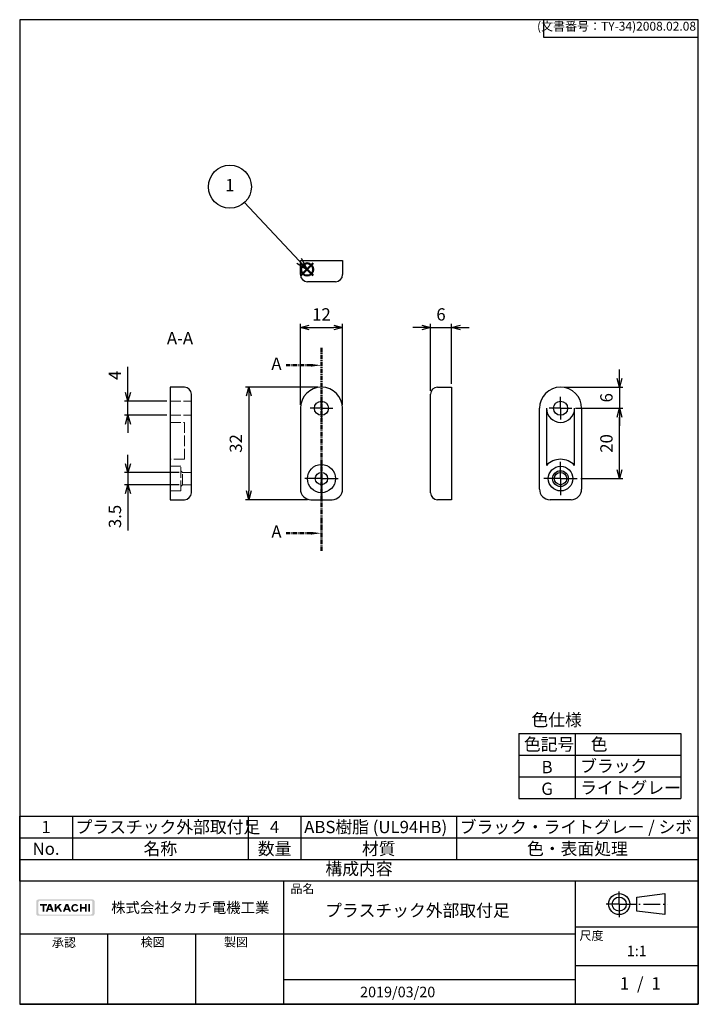
# Model space of a CAD drawing. Units: millimetres. Extents: x 0 to 193, y 0 to 280.
import ezdxf
from ezdxf.enums import TextEntityAlignment as Align

# ---------------------------------------------------------------- set-up
doc = ezdxf.new("R2010")
doc.units = ezdxf.units.MM
for name, pattern in [('AM_ISO02W050x2', [3.75, 3, -0.75]), ('AM_ISO08W050', [18, 12, -1.5, 3, -1.5]), ('AM_ISO08W050x2', [9, 6, -0.75, 1.5, -0.75]), ('CENTER', [2, 1.25, -0.25, 0.25, -0.25]), ('gen7a', [6.875, 4.75, -0.875, 0.375, -0.875])]:
    doc.linetypes.add(name, pattern=pattern)
doc.layers.add('7A', color=4, linetype='gen7a')
doc.layers.add('RAHM2', color=1, linetype='Continuous')
for name, color, linetype, lineweight in [('AM_10', 7, 'AM_ISO08W050', 50), ('AM_5', 3, 'Continuous', 25), ('AM_7', 4, 'AM_ISO08W050', 25), ('AM_8', 1, 'Continuous', 25), ('TK1', 7, 'Continuous', 25), ('TK10', 7, 'AM_ISO02W050x2', 13)]:
    doc.layers.add(name, color=color, linetype=linetype, lineweight=lineweight)
doc.layers.add('AM_12', color=7, linetype='Continuous', lineweight=50, plot=False)
doc.styles.add('ACISOTS', font='isocp.shx', dxfattribs={"height": 1, "bigfont": 'extfont.shx'})
doc.styles.get("Standard").update_dxf_attribs({"font": 'ISOCP.SHX', "bigfont": 'EXTFONT.SHX'})
doc.dimstyles.new('AM_ISO', dxfattribs={"dimtxt": 3.5, "dimasz": 2.5, "dimexe": 1, "dimexo": 1, "dimgap": 1.5, "dimtad": 1, "dimdsep": 46, "dimtxsty": 'STANDARD', "dimblk": 'OPEN30', "dimcen": 0, "dimclrd": 3, "dimclre": 3, "dimclrt": 2, "dimadec": 0, "dimazin": 2, "dimtp": 0.1, "dimtm": 0.1, "dimtfac": 0.71, "dimtmove": 0, "dimatfit": 3, "dimldrblk": 'OPEN30', "dimfxl": 1, "dimlwd": -1, "dimlwe": -1, "dimarcsym": 0})
doc.dimstyles.new('AM_ISO$0', dxfattribs={"dimtxt": 3.5, "dimasz": 2.5, "dimexe": 1, "dimexo": 1, "dimgap": 1.5, "dimtad": 1, "dimdsep": 46, "dimtxsty": 'STANDARD', "dimblk": 'OPEN30', "dimcen": 0, "dimclrd": 3, "dimclre": 3, "dimclrt": 2, "dimadec": 0, "dimazin": 2, "dimtp": 0.1, "dimtm": 0.1, "dimtfac": 0.71, "dimtmove": 0, "dimatfit": 3, "dimldrblk": 'OPEN30', "dimfxl": 1, "dimlwd": -1, "dimlwe": -1, "dimarcsym": 0})

# ---------------------------------------------------------------- blocks, each defined once
blk = doc.blocks.new('TK-A4')
for p, q in [((149, 280.0000000000001), (149, 275)), ((149, 275), (193, 275))]:
    blk.add_line(p, q)
blk.add_lwpolyline([(0, 0), (193, 0), (193, 280), (0, 280)], close=True)
at = {"insert": (192.3592953827349, 276.1085429872271), "char_height": 2.5, "width": 43.07840397728298, "attachment_point": 9}
blk.add_mtext('(文書番号：TY-34)2008.02.08', dxfattribs=at)
blk = doc.blocks.new('A$C0FAF06CF')
at = {"layer": 'AM_8'}
h = blk.add_hatch(color=1, dxfattribs=at)
edge = h.paths.add_edge_path()
edge.add_line((-8.013599999999968, -2.41150000000041), (8.013600000000068, -2.411500000000414))
edge.add_arc((8.013600000000054, -1.773380000000512), 0.6381199999999012, 270, 360)
edge.add_line((8.651719999999955, -1.773380000000512), (8.651719999999967, 1.773379999999486))
edge.add_arc((8.013600000000025, 1.773379999999429), 0.638119999999958, 5.1039e-12, 90.00000000000126)
edge.add_line((8.013599999999997, 2.41149999999939), (-8.013599999999997, 2.411499999999387))
edge.add_arc((-8.013600000000025, 1.773379999999436), 0.638119999999951, 89.99999999999682, 179.9999999999955)
edge.add_line((-8.651719999999983, 1.773379999999486), (-8.651719999999983, -1.773380000000505))
edge.add_arc((-8.013600000000025, -1.773380000000457), 0.638119999999951, 180.0000000000043, 270.0000000000045)
edge = h.paths.add_edge_path(flags=16)
edge.add_line((-7.47193999999996, 2.092439999999486), (7.471940000000017, 2.092439999999479))
edge.add_arc((7.471940000000046, 1.550779999999479), 0.5416600000000003, 7.958078640513122e-13, 90.00000000000148, ccw=False)
edge.add_line((8.013600000000025, 1.550779999999486), (8.013600000000025, -1.550780000000505))
edge.add_arc((7.471940000000017, -1.550780000000502), 0.5416600000000074, 270, 359.99999999999966, ccw=False)
edge.add_line((7.471940000000017, -2.092440000000506), (-7.47193999999996, -2.092440000000513))
edge.add_arc((-7.47193999999996, -1.550780000000505), 0.5416600000000074, 180, 270, ccw=False)
edge.add_line((-8.013599999999968, -1.550780000000505), (-8.013599999999968, 1.550779999999486))
edge.add_arc((-7.47193999999996, 1.550779999999486), 0.5416600000000003, 90, 180, ccw=False)
for points in [[(-5.453699999999969, 0.5935999999994924), (-5.453699999999969, 1.038799999999492), (-7.531299999999987, 1.038799999999492), (-7.531299999999987, 0.5935999999994924), (-6.759619999999983, 0.5935999999994924), (-6.759619999999983, -1.224300000000516), (-6.225379999999972, -1.224300000000516), (-6.225379999999972, 0.5935999999994924)], [(-3.146079999999983, 1.038799999999492), (-3.146079999999983, -1.224300000000516), (-2.671199999999942, -1.224300000000516), (-2.671199999999942, -0.6184186206901412), (-2.193432261217481, -0.1027759420753025), (-1.520149446800417, -1.224300000000516), (-0.9571799999999939, -1.224300000000516), (-1.851807874889658, 0.2659306476478651), (-1.135707252964408, 1.038799999999492), (-1.788279380580377, 1.038799999999492), (-2.671199999999942, 0.085886028951558), (-2.671199999999942, 1.038799999999492)], [(4.304715008555604, 1.038799999999492), (4.304715008555604, -1.224300000000516), (4.775885008555576, -1.224300000000516), (4.775885008555576, -0.315350000000512), (5.829525008555606, -0.315350000000512), (5.829525008555606, -1.224300000000516), (6.300695008555578, -1.224300000000516), (6.300695008555578, 1.038799999999492), (5.829525008555606, 1.038799999999492), (5.829525008555606, 0.1298499999994878), (4.775885008555576, 0.1298499999994878), (4.775885008555576, 1.038799999999492)], [(7.280135008555589, -1.224300000000516), (7.280135008555589, 1.038799999999492), (6.805255008555604, 1.038799999999492), (6.805255008555604, -1.224300000000516)]]:
    blk.add_hatch(color=1, dxfattribs=at).paths.add_polyline_path(points)
h = blk.add_hatch(color=1, dxfattribs=at)
h.paths.add_polyline_path([(-5.264049114754044, -1.224300000000516), (-5.084217508196672, -0.734580000000511), (-4.161102491803262, -0.734580000000511), (-3.981270885245876, -1.224300000000516), (-3.420619999999971, -1.224300000000516), (-4.251659999999958, 1.038799999999492), (-4.993659999999977, 1.038799999999492), (-5.82469999999995, -1.224300000000516)])
h.paths.add_polyline_path([(-4.332759934426206, -0.2671200000005083), (-4.912560065573728, -0.2671200000005083), (-4.622659999999967, 0.5223399999994971)], flags=16)
h = blk.add_hatch(color=1, dxfattribs=at)
h.paths.add_polyline_path([(-0.1961891147540484, -1.224300000000516), (-0.0163575081966769, -0.734580000000511), (0.9067575081967476, -0.734580000000511), (1.086589114754119, -1.224300000000516), (1.64724000000001, -1.224300000000516), (0.8162000000000375, 1.038799999999492), (0.0742000000000189, 1.038799999999492), (-0.7568399999999543, -1.224300000000516)])
h.paths.add_polyline_path([(0.7351000655737892, -0.2671200000005083), (0.1552999344262673, -0.2671200000005083), (0.4452000000000283, 0.5223399999994971)], flags=16)
h = blk.add_hatch(color=1, dxfattribs=at)
edge = h.paths.add_edge_path()
edge.add_ellipse((2.878960000000006, -0.0927500000005264), major_axis=(0, 0.7271600000000495), ratio=0.8673469387754511, start_angle=308.5505407908052, end_angle=246.5820184016549)
edge.add_line((3.469375036740871, -0.3484654247793539), (3.94113500855559, -0.5527900000005097))
edge.add_arc((2.878960000000006, -0.0927500000005122), 1.157520000000026, 38.550540790803325, 336.58201840165333, ccw=False)
edge.add_line((3.784208621486186, 0.6286219454599618), (3.397792961318373, 0.3206961337928842))
blk = doc.blocks.new('TK-仕様書NEW')
for p, q in [((0, 35), (-193, 35)), ((-193, 35), (-193, 0)), ((-118, 35), (-118, 0)), ((-35, 35), (-35, 0)), ((0, 35), (0, 0)), ((-17.5, 30.5), (-9.5, 31.5)), ((-9.5, 31.5), (-9.5, 25.5)), ((-17.5, 26.5), (-17.5, 30.5)), ((-9.5, 25.5), (-17.5, 26.5)), ((-193.0000000000001, 19.99999999999994), (-35, 19.99999999999994)), ((-168.0000000000001, 19.99999999999993), (-168, 0)), ((-143.0000000000001, 19.99999999999993), (-143, 0)), ((-35, 22), (0, 22)), ((-35, 11), (0, 11)), ((-35.00000000000011, 7), (-118, 7)), ((0, 0), (-193, 0))]:
    blk.add_line(p, q)
for radius in [3, 2]:
    blk.add_circle((-22.5, 28.5), radius)
at = {"layer": '7A'}
for q in [(-22.5, 32.07478664473149), (-26.22303737125117, 28.5), (-22.5, 24.78991724228479), (-8.718691599714703, 28.5)]:
    blk.add_line((-22.5, 28.5), q, dxfattribs=at)
at = {"xscale": 0.9599999999999999, "yscale": 0.9599999999999999, "zscale": 0.9599999999999999}
blk.add_blockref('A$C0FAF06CF', (-180, 27.49999999999997), dxfattribs=at)
at = {"insert": (-167, 27.49999999999997), "char_height": 3, "width": 42.88435181670968, "attachment_point": 4}
blk.add_mtext('\\fＭＳ ゴシック|b0|i0|c128|p49;株式会社タカチ電機工業', dxfattribs=at)
for tag, p in [('品名', (-106.1561493930892, 24.94727555274869)), ('型番', (-106.1391682485609, 11.53771236320705))]:
    blk.add_attdef(tag, p, '', height=3.5)
for tag, height, p in [('GEN-TITLE-SCA', 3, (-17.5, 14.79266317345349)), ('承認', 3.5, (-180.7195176573868, 7.729076668239944)), ('検図', 3.5, (-155.5000000000001, 7.72907666823994)), ('製図', 3.5, (-130.5000000000001, 7.72907666823994)), ('ページNO.', 3.5, (-21, 5.5)), ('総ページ数', 3.5, (-12, 5.5))]:
    blk.add_attdef(tag, text='', height=height).set_placement(p, align=Align.MIDDLE)
blk.add_attdef('GEN-TITLE-DAT', text='', height=3).set_placement((-85.5, 3.5), align=Align.MIDDLE_CENTER)
at = {"layer": 'RAHM2', "char_height": 2.5}
for s, insert, width, attachment_point in [('品名', (-116, 32.55103540727967), 90, 4), ('尺度', (-33.80025513713145, 20.80103540727967), 20, 1), ('承認', (-180.4289022005786, 18.8010354072796), 17, 2), ('検図', (-155.1678725559621, 18.92584712714763), 17, 2), ('製図', (-131.4954787961751, 18.95800561859732), 17, 2)]:
    blk.add_mtext(s, dxfattribs=dict(at, insert=insert, width=width, attachment_point=attachment_point))
at = {"layer": 'RAHM2', "color": 0, "insert": (-16.5, 5.5), "char_height": 3.5, "width": 4.469919821818734, "attachment_point": 5}
blk.add_mtext('/', dxfattribs=at)
blk = doc.blocks.new('_Open30')
at = {"color": 0, "linetype": 'ByBlock', "lineweight": -2}
for p, q in [((-1, 0.26794919), (0, 0)), ((0, 0), (-1, -0.26794919)), ((0, 0), (-1, 0))]:
    blk.add_line(p, q, dxfattribs=at)
blk = doc.blocks.new('*D21')
at = {"layer": 'AM_5', "color": 3}
for p, q in [((79.82630960808297, 170.492692340655), (79.82630960808297, 193.4862151861775)), ((91.82630960808297, 170.492692340655), (91.82630960808297, 193.4862151861775)), ((82.32630960808297, 192.4862151861775), (89.32630960808297, 192.4862151861775))]:
    blk.add_line(p, q, dxfattribs=at)
at = {"layer": 'Defpoints', "color": 0}
for p in [(91.82630960808297, 192.4862151861775), (79.82630960808297, 169.492692340655), (91.82630960808297, 169.492692340655)]:
    blk.add_point(p, dxfattribs=at)
at = {"layer": 'AM_5', "color": 3, "xscale": 2.5, "yscale": 2.5, "zscale": 2.5, "rotation": 180}
blk.add_blockref('_Open30', (79.82630960808297, 192.4862151861775), dxfattribs=at)
at = {"layer": 'AM_5', "color": 3, "xscale": 2.5, "yscale": 2.5, "zscale": 2.5}
blk.add_blockref('_Open30', (91.82630960808297, 192.4862151861775), dxfattribs=at)
at = {"layer": 'AM_5', "color": 2, "insert": (85.82630960808297, 195.7365596743665), "char_height": 3.5, "attachment_point": 5}
blk.add_mtext('12', dxfattribs=at)
blk = doc.blocks.new('*D22')
at = {"layer": 'AM_5', "color": 3}
for p, q in [((84.826309608083, 175.492692340655), (64.17691363913526, 175.492692340655)), ((65.17691363913526, 172.992692340655), (65.17691363913525, 145.992692340655)), ((81.82630960808298, 143.492692340655), (64.17691363913525, 143.492692340655))]:
    blk.add_line(p, q, dxfattribs=at)
at = {"layer": 'Defpoints', "color": 0}
for p in [(85.82630960808298, 175.492692340655), (65.17691363913525, 143.492692340655), (82.82630960808297, 143.492692340655)]:
    blk.add_point(p, dxfattribs=at)
at = {"layer": 'AM_5', "color": 3, "xscale": 2.5, "yscale": 2.5, "zscale": 2.5}
for p, rotation in [((65.17691363913526, 175.492692340655), 90), ((65.17691363913525, 143.492692340655), 270)]:
    blk.add_blockref('_Open30', p, dxfattribs=dict(at, rotation=rotation))
at = {"layer": 'AM_5', "color": 2, "insert": (61.92656915094625, 159.492692340655), "char_height": 3.5, "attachment_point": 5, "rotation": 90}
blk.add_mtext('32', dxfattribs=at)
blk = doc.blocks.new('*D23')
at = {"layer": 'AM_5', "color": 3}
for p, q in [((116.826309608083, 174.492692340655), (116.826309608083, 193.4862151861775)), ((122.826309608083, 176.492692340655), (122.826309608083, 193.4862151861775)), ((114.326309608083, 192.4862151861775), (111.8263096080829, 192.4862151861775)), ((116.826309608083, 192.4862151861775), (122.826309608083, 192.4862151861775)), ((125.326309608083, 192.4862151861775), (127.826309608083, 192.4862151861775))]:
    blk.add_line(p, q, dxfattribs=at)
at = {"layer": 'Defpoints', "color": 0}
for p in [(122.826309608083, 192.4862151861775), (122.826309608083, 175.492692340655), (116.826309608083, 173.492692340655)]:
    blk.add_point(p, dxfattribs=at)
at = {"layer": 'AM_5', "color": 3, "xscale": 2.5, "yscale": 2.5, "zscale": 2.5}
blk.add_blockref('_Open30', (116.826309608083, 192.4862151861775), dxfattribs=at)
at = {"layer": 'AM_5', "color": 3, "xscale": 2.5, "yscale": 2.5, "zscale": 2.5, "rotation": 180}
blk.add_blockref('_Open30', (122.826309608083, 192.4862151861775), dxfattribs=at)
at = {"layer": 'AM_5', "color": 2, "insert": (119.826309608083, 195.7362151861775), "char_height": 3.5, "attachment_point": 5}
blk.add_mtext('6', dxfattribs=at)
blk = doc.blocks.new('*S28')
at = {"layer": 'AM_10', "color": 7, "linetype": 'CENTER'}
for p, q in [((85.82630960808298, 186.7204882047111), (85.82630960808298, 176.7204882047111)), ((82.82630960808297, 181.7204882047111), (75.82630960808298, 181.7204882047111)), ((85.82630960808298, 128.9597844940946), (85.82630960808298, 138.9597844940946)), ((82.82630960808297, 133.9597844940946), (75.82630960808298, 133.9597844940946))]:
    blk.add_line(p, q, dxfattribs=at)
at = {"layer": 'AM_10', "color": 1, "linetype": 'CENTER'}
blk.add_line((85.82630960808298, 176.7204882047111), (85.82630960808298, 138.9597844940946), dxfattribs=at)
at = {"layer": 'AM_10', "color": 7, "linetype": 'Continuous', "extrusion": (0, 0, -1)}
blk.add_trace([(-82.82630960808297, 182.1154456957112), (-82.82630960808297, 181.3255307137111), (-85.82630960808298, 181.7204882047111)], dxfattribs=at)
at = {"layer": 'AM_10', "color": 7, "linetype": 'Continuous'}
blk.add_trace([(82.82630960808297, 133.5648270030946), (82.82630960808297, 134.3547419850946), (85.82630960808298, 133.9597844940946)], dxfattribs=at)
at = {"layer": 'AM_10', "color": 7, "char_height": 3.5, "attachment_point": 5, "style": 'ACISOTS'}
for s, insert in [('A-A', (45.59327021912451, 188.9866468360304)), ('A', (73.02630960808298, 181.7204882047111)), ('A', (73.02630960808298, 133.9597844940946))]:
    blk.add_mtext(s, dxfattribs=dict(at, insert=insert))
blk = doc.blocks.new('*S29')
at = {"layer": 'AM_10', "color": 7, "linetype": 'CENTER'}
for p, q in [((85.82630960808298, 186.7204882047111), (85.82630960808298, 176.7204882047111)), ((82.82630960808297, 181.7204882047111), (75.82630960808298, 181.7204882047111)), ((85.82630960808298, 128.9597844940946), (85.82630960808298, 138.9597844940946)), ((82.82630960808297, 133.9597844940946), (75.82630960808298, 133.9597844940946))]:
    blk.add_line(p, q, dxfattribs=at)
at = {"layer": 'AM_10', "color": 1, "linetype": 'CENTER'}
blk.add_line((85.82630960808298, 176.7204882047111), (85.82630960808298, 138.9597844940946), dxfattribs=at)
at = {"layer": 'AM_10', "color": 7, "linetype": 'Continuous', "extrusion": (0, 0, -1)}
blk.add_trace([(-82.82630960808297, 182.1154456957112), (-82.82630960808297, 181.3255307137111), (-85.82630960808298, 181.7204882047111)], dxfattribs=at)
at = {"layer": 'AM_10', "color": 7, "linetype": 'Continuous'}
blk.add_trace([(82.82630960808297, 133.5648270030946), (82.82630960808297, 134.3547419850946), (85.82630960808298, 133.9597844940946)], dxfattribs=at)
at = {"layer": 'AM_10', "color": 7, "char_height": 3.5, "attachment_point": 5, "style": 'ACISOTS'}
for s, insert in [('A-A', (45.59327021912451, 188.9866468360304)), ('A', (73.02630960808298, 181.7204882047111)), ('A', (73.02630960808298, 133.9597844940946))]:
    blk.add_mtext(s, dxfattribs=dict(at, insert=insert))
blk = doc.blocks.new('*D24')
at = {"layer": 'AM_5', "color": 3}
for p, q in [((30.79845548085419, 173.992692340655), (30.79845548085419, 181.242692340655)), ((41.82630960808299, 171.492692340655), (29.79845548085419, 171.492692340655)), ((30.79845548085418, 167.492692340655), (30.79845548085419, 171.492692340655)), ((41.82630960808299, 167.492692340655), (29.79845548085418, 167.492692340655)), ((30.79845548085418, 164.992692340655), (30.79845548085418, 162.492692340655))]:
    blk.add_line(p, q, dxfattribs=at)
at = {"layer": 'Defpoints', "color": 0}
for p in [(42.82630960808299, 171.492692340655), (30.79845548085418, 167.492692340655), (42.82630960808299, 167.492692340655)]:
    blk.add_point(p, dxfattribs=at)
at = {"layer": 'AM_5', "color": 3, "xscale": 2.5, "yscale": 2.5, "zscale": 2.5}
for p, rotation in [((30.79845548085419, 171.492692340655), 270), ((30.79845548085418, 167.492692340655), 90)]:
    blk.add_blockref('_Open30', p, dxfattribs=dict(at, rotation=rotation))
at = {"layer": 'AM_5', "color": 2, "insert": (27.54845548085416, 178.867692340655), "char_height": 3.5, "attachment_point": 5, "rotation": 90}
blk.add_mtext('4', dxfattribs=at)
blk = doc.blocks.new('*D25')
at = {"layer": 'AM_5', "color": 3}
for p, q in [((30.79785344604273, 153.742692340655), (30.79785344604273, 156.242692340655)), ((45.32630960808299, 151.242692340655), (29.79785344604272, 151.242692340655)), ((30.79785344604272, 151.242692340655), (30.79785344604272, 147.742692340655)), ((45.32630960808299, 147.742692340655), (29.79785344604272, 147.742692340655)), ((30.79785344604272, 145.242692340655), (30.79785344604272, 134.6977175938244))]:
    blk.add_line(p, q, dxfattribs=at)
at = {"layer": 'Defpoints', "color": 0}
for p in [(46.32630960808299, 151.242692340655), (30.79785344604272, 147.742692340655), (46.32630960808299, 147.742692340655)]:
    blk.add_point(p, dxfattribs=at)
at = {"layer": 'AM_5', "color": 3, "xscale": 2.5, "yscale": 2.5, "zscale": 2.5}
for p, rotation in [((30.79785344604272, 151.242692340655), 270), ((30.79785344604272, 147.742692340655), 90)]:
    blk.add_blockref('_Open30', p, dxfattribs=dict(at, rotation=rotation))
at = {"layer": 'AM_5', "color": 2, "insert": (27.5478534460427, 138.7202049672397), "char_height": 3.5, "attachment_point": 5, "rotation": 90}
blk.add_mtext('3.5', dxfattribs=at)
blk = doc.blocks.new('*D26')
at = {"layer": 'AM_5', "color": 3}
for p, q in [((158.0518219283014, 169.492692340655), (171.5763096080829, 169.492692340655)), ((170.5763096080829, 151.992692340655), (170.5763096080829, 166.992692340655)), ((159.576309608083, 149.492692340655), (171.5763096080829, 149.492692340655))]:
    blk.add_line(p, q, dxfattribs=at)
at = {"layer": 'Defpoints', "color": 0}
for p in [(157.0518219283014, 169.492692340655), (170.5763096080829, 169.492692340655), (158.5763096080829, 149.492692340655)]:
    blk.add_point(p, dxfattribs=at)
at = {"layer": 'AM_5', "color": 3, "xscale": 2.5, "yscale": 2.5, "zscale": 2.5}
for p, rotation in [((170.5763096080829, 169.492692340655), 90), ((170.5763096080829, 149.492692340655), 270)]:
    blk.add_blockref('_Open30', p, dxfattribs=dict(at, rotation=rotation))
at = {"layer": 'AM_5', "color": 2, "insert": (167.3259651198939, 159.492692340655), "char_height": 3.5, "attachment_point": 5, "rotation": 90}
blk.add_mtext('20', dxfattribs=at)
blk = doc.blocks.new('*D27')
at = {"layer": 'AM_5', "color": 3}
for p, q in [((170.5763096080829, 177.992692340655), (170.5763096080829, 180.492692340655)), ((154.8263096080829, 175.492692340655), (171.5763096080829, 175.492692340655)), ((170.5763096080829, 175.492692340655), (170.5763096080829, 169.492692340655)), ((158.0518219283014, 169.492692340655), (171.5763096080829, 169.492692340655)), ((170.5763096080829, 166.992692340655), (170.5763096080829, 164.492692340655))]:
    blk.add_line(p, q, dxfattribs=at)
at = {"layer": 'Defpoints', "color": 0}
for p in [(153.8263096080829, 175.492692340655), (157.0518219283014, 169.492692340655), (170.5763096080829, 169.492692340655)]:
    blk.add_point(p, dxfattribs=at)
at = {"layer": 'AM_5', "color": 3, "xscale": 2.5, "yscale": 2.5, "zscale": 2.5}
for p, rotation in [((170.5763096080829, 175.492692340655), 270), ((170.5763096080829, 169.492692340655), 90)]:
    blk.add_blockref('_Open30', p, dxfattribs=dict(at, rotation=rotation))
at = {"layer": 'AM_5', "color": 2, "insert": (167.3263096080829, 172.492692340655), "char_height": 3.5, "attachment_point": 5, "rotation": 90}
blk.add_mtext('6', dxfattribs=at)
blk = doc.blocks.new('*S30')
at = {"layer": 'AM_12', "color": 4}
for p, q in [((79.98467282149817, 207.2291333292112), (83.48467282149817, 210.7291333292112)), ((79.98467282149817, 210.7291333292112), (83.48467282149817, 207.2291333292112))]:
    blk.add_line(p, q, dxfattribs=at)
blk.add_circle((81.73467282149818, 208.9791333292112), 1.75, dxfattribs=at)
blk = doc.blocks.new('*S31')
at = {"layer": 'AM_5', "color": 3}
blk.add_line((63.96219873894603, 228.0260462823242), (79.48991896609004, 211.4371151460932), dxfattribs=at)
at = {"layer": 'AM_5', "color": 3, "linetype": 'Continuous'}
for p, q in [((78.80524047362093, 210.796236237784), (81.8817116350999, 208.8818602021647)), ((79.48991896609004, 211.4371151460932), (81.8817116350999, 208.8818602021647)), ((81.8817116350999, 208.8818602021647), (80.17459745855916, 212.0779940544023))]:
    blk.add_line(p, q, dxfattribs=at)
at = {"layer": 'AM_5', "color": 3}
blk.add_circle((59.77656156817875, 232.4977424341989), 6.125, dxfattribs=at)
at = {"layer": 'AM_5', "color": 7, "insert": (59.77656156817875, 232.4977424341989), "char_height": 3.5, "attachment_point": 5, "style": 'ACISOTS'}
blk.add_mtext('1', dxfattribs=at)
blk = doc.blocks.new('*S32')
at = {"color": 7}
for p, q in [((0, 53.525), (193, 53.525)), ((0, 35), (0, 53.525)), ((193, 53.525), (193, 35)), ((193, 35), (0, 35))]:
    blk.add_line(p, q, dxfattribs=at)
at = {"color": 1}
for p, q in [((15, 53.525), (15, 47.35)), ((65, 53.525), (65, 47.35)), ((80, 53.525), (80, 47.35)), ((124.2386537597831, 53.525), (124.2386537597831, 47.35)), ((0, 47.35), (193, 47.35)), ((15, 47.35), (15, 41.17499999999999)), ((65, 47.35), (65, 41.17499999999999)), ((80, 47.35), (80, 41.17499999999999)), ((124.2386537597831, 47.35), (124.2386537597831, 41.17499999999999)), ((0, 41.17499999999999), (193, 41.17499999999999))]:
    blk.add_line(p, q, dxfattribs=at)
at = {"color": 2, "char_height": 3.5, "style": 'ACISOTS'}
for s, insert, width, attachment_point in [('1', (7.5, 52.175), 13.2, 2), ('プラスチック外部取付足', (15.9, 52.175), 48.2, 1), ('4', (72.5, 52.175), 13.2, 2), ('ABS樹脂 (UL94HB)', (80.9, 52.175), 42.43865375978312, 1), ('ブラック・ライトグレー / シボ', (125.1386537597831, 52.175), 66.96134624021687, 1), ('No.', (7.5, 46), 13.2, 2), ('名称', (40, 46), 48.2, 2), ('数量', (72.5, 46), 13.2, 2), ('材質', (102.1193268798915, 46), 42.43865375978312, 2), ('色・表面処理', (158.6193268798915, 46), 66.96134624021687, 2)]:
    blk.add_mtext(s, dxfattribs=dict(at, insert=insert, width=width, attachment_point=attachment_point))
at = {"color": 2, "insert": (96.5, 38.0875), "char_height": 3.5, "attachment_point": 5, "style": 'ACISOTS'}
blk.add_mtext('構成内容', dxfattribs=at)

msp = doc.modelspace()

# ---------------------------------------------------------------- linework, layer by layer
at = {"color": 7}
for p, q in [((142, 77.05000000000001), (142, 58.525)), ((142, 77.05000000000001), (188, 77.05000000000001)), ((188, 77.05000000000001), (188, 58.525)), ((142, 58.525), (188, 58.525))]:
    msp.add_line(p, q, dxfattribs=at)
at = {"color": 1}
for p, q in [((158, 77.05000000000001), (158, 58.525)), ((142, 70.875), (188, 70.875)), ((142, 64.70000000000002), (188, 64.70000000000002))]:
    msp.add_line(p, q, dxfattribs=at)
at = {"layer": 'AM_7', "linetype": 'AM_ISO08W050x2'}
for p, q in [((85.82630960808298, 169.492692340655), (85.82630960808298, 172.7182046608735)), ((153.8263096080829, 169.492692340655), (153.8263096080829, 172.7182046608735)), ((85.82630960808298, 169.492692340655), (82.6007972878645, 169.492692340655)), ((85.82630960808298, 169.492692340655), (89.05182192830146, 169.492692340655)), ((85.82630960808298, 169.492692340655), (85.82630960808298, 166.2671800204365)), ((153.8263096080829, 169.492692340655), (150.6007972878645, 169.492692340655)), ((153.8263096080829, 169.492692340655), (157.0518219283014, 169.492692340655)), ((153.8263096080829, 169.492692340655), (153.8263096080829, 166.2671800204365)), ((85.82630960808298, 149.492692340655), (85.82630960808298, 154.242692340655)), ((153.8263096080829, 149.492692340655), (153.8263096080829, 154.242692340655)), ((85.82630960808298, 149.492692340655), (81.076309608083, 149.492692340655)), ((85.82630960808298, 149.492692340655), (90.57630960808298, 149.492692340655)), ((85.82630960808298, 149.492692340655), (85.82630960808298, 144.742692340655)), ((153.8263096080829, 149.492692340655), (149.0763096080829, 149.492692340655)), ((153.8263096080829, 149.492692340655), (158.5763096080829, 149.492692340655)), ((153.8263096080829, 149.492692340655), (153.8263096080829, 144.742692340655))]:
    msp.add_line(p, q, dxfattribs=at)
at = {"layer": 'TK1'}
for p, q in [((79.82630960808297, 211.492692340655), (91.82630960808297, 211.492692340655)), ((79.82630960808297, 207.492692340655), (79.82630960808297, 211.492692340655)), ((91.82630960808297, 211.492692340655), (91.82630960808297, 207.492692340655)), ((89.82630960808297, 205.492692340655), (81.82630960808297, 205.492692340655)), ((42.82630960808299, 175.492692340655), (42.82630960808299, 143.492692340655)), ((46.82630960808299, 175.492692340655), (42.82630960808299, 175.492692340655)), ((118.826309608083, 175.492692340655), (122.826309608083, 175.492692340655)), ((122.826309608083, 175.492692340655), (122.826309608083, 143.492692340655)), ((48.82630960808299, 145.492692340655), (48.82630960808299, 173.492692340655)), ((116.826309608083, 145.492692340655), (116.826309608083, 173.492692340655)), ((79.82630960808297, 169.492692340655), (79.82630960808297, 146.492692340655)), ((91.82630960808297, 146.492692340655), (91.82630960808297, 169.492692340655)), ((147.8263096080829, 146.492692340655), (147.8263096080829, 169.492692340655)), ((149.826309608083, 169.492692340655), (149.826309608083, 153.2676095582905)), ((157.826309608083, 153.2676095582903), (157.8263096080829, 169.492692340655)), ((159.8263096080829, 169.492692340655), (159.8263096080829, 146.492692340655)), ((42.82630960808299, 143.492692340655), (46.82630960808299, 143.492692340655)), ((82.82630960808297, 143.492692340655), (88.82630960808297, 143.492692340655)), ((122.826309608083, 143.492692340655), (118.826309608083, 143.492692340655)), ((156.8263096080829, 143.492692340655), (150.8263096080829, 143.492692340655))]:
    msp.add_line(p, q, dxfattribs=at)
for centre, radius in [((85.82630960808298, 169.492692340655), 2), ((153.8263096080829, 169.492692340655), 2), ((85.82630960808298, 149.492692340655), 4), ((85.82630960808298, 149.492692340655), 1.75), ((153.8263096080829, 149.492692340655), 3.5), ((153.8263096080829, 149.492692340655), 2.25), ((153.8263096080829, 149.492692340655), 1.75)]:
    msp.add_circle(centre, radius, dxfattribs=at)
for centre, radius, start, end in [((81.82630960808298, 207.492692340655), 2, 180, 270), ((89.826309608083, 207.492692340655), 2, 270, 0), ((46.82630960808298, 173.492692340655), 2, 0, 90), ((85.82630960808298, 169.492692340655), 5.999999999999998, 0, 180), ((118.826309608083, 173.492692340655), 2, 90, 180), ((153.8263096080829, 169.492692340655), 5.999999999999998, 0, 180), ((153.8263096080829, 169.492692340655), 4, 180, 0), ((153.8263096080829, 149.492692340655), 5.5, 43.34175822722162, 136.6582417727762), ((82.82630960808297, 146.492692340655), 3, 180, 270), ((88.82630960808297, 146.492692340655), 3, 270, 0), ((150.8263096080829, 146.492692340655), 3, 180, 270), ((156.8263096080829, 146.492692340655), 3, 270, 0), ((46.82630960808298, 145.492692340655), 2, 270, 0), ((118.826309608083, 145.492692340655), 2, 180, 270)]:
    msp.add_arc(centre, radius, start, end, dxfattribs=at)
at = {"layer": 'TK10'}
for p, q in [((42.82630960808299, 171.492692340655), (48.82630960808299, 171.492692340655)), ((42.82630960808299, 167.492692340655), (48.82630960808299, 167.492692340655)), ((42.82630960808299, 165.492692340655), (46.82630960808299, 165.492692340655)), ((46.82630960808299, 165.492692340655), (46.82630960808299, 154.992692340655)), ((46.82630960808299, 154.992692340655), (42.82630960808299, 154.992692340655)), ((45.82630960808299, 152.992692340655), (42.82630960808299, 152.992692340655)), ((45.82630960808294, 145.992692340655), (45.82630960808299, 152.992692340655)), ((46.32630960808299, 151.242692340655), (45.82630960808299, 151.742692340655)), ((46.32630960808299, 151.242692340655), (48.82630960808299, 151.242692340655)), ((46.32630960808299, 147.742692340655), (46.32630960808299, 151.242692340655)), ((45.82630960808299, 145.992692340655), (42.82630960808299, 145.992692340655)), ((45.82630960808299, 147.242692340655), (46.32630960808299, 147.742692340655)), ((46.32630960808299, 147.742692340655), (48.82630960808299, 147.742692340655))]:
    msp.add_line(p, q, dxfattribs=at)

# ---------------------------------------------------------------- block references
at = {"lineweight": 0}
msp.add_blockref('TK-A4', (0, 0), dxfattribs=at)
msp.add_blockref('*S32', (0, 0))
msp.add_blockref('TK-仕様書NEW', (193, 0), dxfattribs=at).add_auto_attribs({'GEN-TITLE-DAT': '2019/03/20', '品名': 'プラスチック外部取付足', 'GEN-TITLE-SCA': '1:1', 'ページNO.': '1', '総ページ数': '1'})
at = {"layer": 'AM_10'}
for name in ['*S28', '*S29']:
    msp.add_blockref(name, (0, 0), dxfattribs=at)
at = {"layer": 'AM_12'}
msp.add_blockref('*S30', (0, 0), dxfattribs=at)
at = {"layer": 'AM_5'}
msp.add_blockref('*S31', (0, 0), dxfattribs=at)

# ---------------------------------------------------------------- texts
at = {"color": 2, "char_height": 3.5, "style": 'ACISOTS'}
for s, insert, width, attachment_point in [('色仕様', (152.7082227649705, 82.63794988824162), 19.77976717833699, 2), ('色記号', (143.4019175387786, 75.68677230373606), 15.06954863596262, 1), ('{\\W2.81019; }色', (159.4019175387786, 75.68677230373606), 15.06954863596262, 1), ('ブラック', (159.4019175387786, 69.51177230373605), 15.06954863596262, 1), ('B', (149.9952108808129, 69.21965965566955), 13.2, 2), ('G', (149.9952108808129, 63.04465965566957), 13.2, 2), ('ライトグレー', (159.4019175387786, 63.33677230373606), 25.04686196209467, 1)]:
    msp.add_mtext(s, dxfattribs=dict(at, insert=insert, width=width, attachment_point=attachment_point))

# ---------------------------------------------------------------- dimensions: what is measured, and where the dimension line sits
at = {"layer": 'AM_5'}
for base, p1, p2, picture, middle in [((91.82630960808297, 192.4862151861775), (79.82630960808297, 169.492692340655), (91.82630960808297, 169.492692340655), '*D21', (85.82630960808297, 195.7365596743665)), ((122.826309608083, 192.4862151861775), (116.826309608083, 173.492692340655), (122.826309608083, 175.492692340655), '*D23', (119.826309608083, 195.7362151861775))]:
    dim = msp.add_linear_dim(base=base, p1=p1, p2=p2, dimstyle='AM_ISO', dxfattribs=at)
    dim.commit()
    dim.dimension.update_dxf_attribs({"geometry": picture, "text_midpoint": middle})
dim = msp.add_linear_dim(base=(30.79845548085418, 167.492692340655), p1=(42.82630960808299, 171.492692340655), p2=(42.82630960808299, 167.492692340655), angle=90, dimstyle='AM_ISO$0', dxfattribs=at)
dim.commit()
dim.dimension.update_dxf_attribs({"geometry": '*D24', "text_midpoint": (30.79845548085416, 178.867692340655), "dimtype": 160})
for base, p1, p2, angle, dimstyle, picture, middle in [((170.5763096080829, 169.492692340655), (153.8263096080829, 175.492692340655), (157.0518219283014, 169.492692340655), 90.00000000000003, 'AM_ISO$0', '*D27', (167.3263096080829, 172.492692340655)), ((65.17691363913525, 143.492692340655), (85.82630960808298, 175.492692340655), (82.82630960808297, 143.492692340655), 90, 'AM_ISO', '*D22', (61.92656915094625, 159.492692340655)), ((30.79785344604272, 147.742692340655), (46.32630960808299, 151.242692340655), (46.32630960808299, 147.742692340655), 90, 'AM_ISO$0', '*D25', (27.5478534460427, 138.7202049672397))]:
    dim = msp.add_linear_dim(base=base, p1=p1, p2=p2, angle=angle, dimstyle=dimstyle, dxfattribs=at)
    dim.commit()
    dim.dimension.update_dxf_attribs({"geometry": picture, "text_midpoint": middle})
dim = msp.add_linear_dim(base=(170.5763096080829, 169.492692340655), p1=(158.5763096080829, 149.492692340655), p2=(157.0518219283014, 169.492692340655), angle=90.00000000000003, dimstyle='AM_ISO$0', override={"dimpost": ''}, dxfattribs=at)
dim.commit()
dim.dimension.update_dxf_attribs({"geometry": '*D26', "text_midpoint": (167.3259651198939, 159.492692340655)})

doc.saveas('drawing.dxf')
